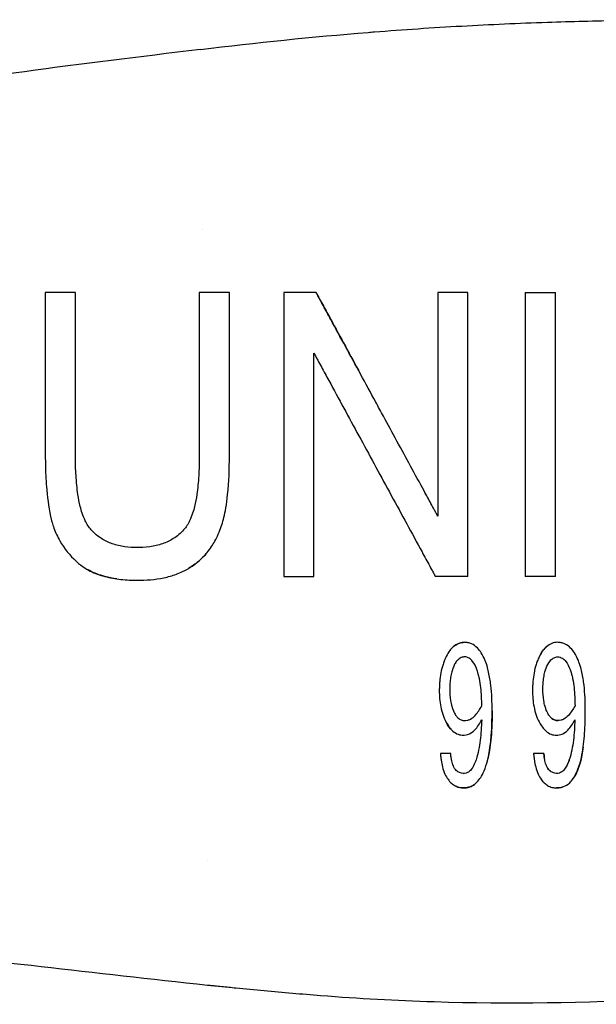
# Model space of a CAD drawing. Units: inches. Extents: x 4 to 26.4, y 3.3 to 21.6.
# Drawn here: x 11.8 to 12.6, y 5.6 to 6.9 of the extents above; entities that cross this region are included whole.
import ezdxf

# ---------------------------------------------------------------- set-up
doc = ezdxf.new("R2010")
doc.units = ezdxf.units.IN
doc.header["$MEASUREMENT"] = 0
doc.layers.add('Unified Visible', color=7, linetype='Continuous', lineweight=25)

msp = doc.modelspace()

# ---------------------------------------------------------------- linework, layer by layer
at = {"layer": 'Unified Visible'}
for p, q in [((12.0067, 6.6428), (12.0067, 6.6428)), ((11.8311, 6.5557), (11.7892, 6.5557)), ((12.0077, 6.5557), (12.0028, 6.5557)), ((12.1651, 6.5557), (12.1201, 6.5557)), ((12.3756, 6.5557), (12.3337, 6.5557)), ((12.4552, 6.5557), (12.4971, 6.5557)), ((12.1201, 6.162), (12.162, 6.162)), ((12.3756, 6.162), (12.3305, 6.162)), ((12.3518, 5.917), (12.3374, 5.917)), ((12.4811, 5.917), (12.4667, 5.917)), ((12.0138, 5.7678), (12.0138, 5.7678))]:
    msp.add_line(p, q, dxfattribs=at)
msp.add_ellipse((12.5544, 6.1619), major_axis=(6.9129, 0), ratio=0.000017, start_param=1.57909, end_param=1.585152, dxfattribs=at)
for points, knots in [([(12.0047, 6.8927), (12.082, 6.9022), (12.1595, 6.9102), (12.2373, 6.9164), (12.2401, 6.9167), (12.2429, 6.9169), (12.2458, 6.9171), (12.2861, 6.9203), (12.3266, 6.923), (12.3671, 6.9252), (12.4066, 6.9274), (12.4462, 6.9292), (12.4858, 6.9305), (12.5191, 6.9316), (12.5525, 6.9324), (12.5859, 6.933), (12.6304, 6.9337), (12.675, 6.934), (12.7196, 6.9336), (12.789, 6.9331), (12.8586, 6.9311), (12.928, 6.9274), (12.9367, 6.9269), (12.9453, 6.9264), (12.9539, 6.9259)], [0, 0, 0, 0, 5.966854, 5.966854, 5.966854, 6.184191, 6.184191, 6.184191, 9.281774, 9.281774, 9.281774, 12.302035, 12.302035, 12.302035, 14.844141, 14.844141, 14.844141, 18.232034, 18.232034, 18.232034, 23.506381, 23.506381, 23.506381, 24.162035, 24.162035, 24.162035, 24.162035]), ([(12.0047, 6.8927), (11.8311, 6.8717), (11.7005, 6.8561), (11.3246, 6.7921), (11.1705, 6.7627), (11.0105, 6.758)], [0.000017, 0.000017, 0.000017, 0.000017, 1.33234, 1.33234, 2.304523, 2.304523, 2.304523, 2.304523]), ([(11.7892, 6.5557), (11.7892, 6.5204), (11.7892, 6.4835), (11.7892, 6.4075), (11.7892, 6.3683), (11.7892, 6.3289)], [0.000001, 0.000001, 0.000001, 0.000001, 0.3047502, 0.3047502, 0.6088942, 0.6088942, 0.6088942, 0.6088942]), ([(11.8311, 6.3286), (11.8311, 6.368), (11.8311, 6.4072), (11.8311, 6.4833), (11.8311, 6.5203), (11.8311, 6.5557)], [0.000001, 0.000001, 0.000001, 0.000001, 0.3030635, 0.3030635, 0.6068039, 0.6068039, 0.6068039, 0.6068039]), ([(12.0028, 6.5557), (12.0028, 6.52), (12.0028, 6.4828), (12.0028, 6.4069), (12.0028, 6.3678), (12.0028, 6.3286)], [0.0000011, 0.0000011, 0.0000011, 0.0000011, 0.3016305, 0.3016305, 0.6024974, 0.6024974, 0.6024974, 0.6024974]), ([(12.0447, 6.5557), (12.0385, 6.5557), (12.0324, 6.5557), (12.02, 6.5557), (12.0139, 6.5557), (12.0077, 6.5557)], [-0.09473809, -0.09473809, -0.09473809, -0.09473809, -0.04737513, -0.04737513, -0.00002261, -0.00002261, -0.00002261, -0.00002261]), ([(12.0447, 6.3289), (12.0447, 6.3302), (12.0447, 6.3314), (12.0447, 6.3338), (12.0447, 6.335), (12.0447, 6.3387), (12.0447, 6.3411), (12.0447, 6.3485), (12.0447, 6.3533), (12.0447, 6.3679), (12.0447, 6.3777), (12.0447, 6.4067), (12.0447, 6.4259), (12.0447, 6.4639), (12.0447, 6.4827), (12.0447, 6.5104), (12.0447, 6.5196), (12.0447, 6.5332), (12.0447, 6.5377), (12.0447, 6.5445), (12.0447, 6.5467), (12.0447, 6.5501), (12.0447, 6.5512), (12.0447, 6.5535), (12.0447, 6.5546), (12.0447, 6.5557)], [-0.6009904, -0.6009904, -0.6009904, -0.6009904, -0.5916296, -0.5916296, -0.5822662, -0.5822662, -0.5635347, -0.5635347, -0.5260549, -0.5260549, -0.451062, -0.451062, -0.3006491, -0.3006491, -0.150289, -0.150289, -0.075141, -0.075141, -0.0375665, -0.0375665, -0.0187827, -0.0187827, -0.0093912, -0.0093912, -0.000001, -0.000001, -0.000001, -0.000001]), ([(12.1201, 6.5557), (12.1201, 6.5543), (12.1201, 6.5528), (12.1201, 6.55), (12.1201, 6.5485), (12.1201, 6.5442), (12.1201, 6.5413), (12.1201, 6.5326), (12.1201, 6.5268), (12.1201, 6.5092), (12.1201, 6.4974), (12.1201, 6.4615), (12.1201, 6.4372), (12.1201, 6.3962), (12.1201, 6.3797), (12.1201, 6.3299), (12.1201, 6.2962), (12.1201, 6.2457), (12.1201, 6.2289), (12.1201, 6.2037), (12.1201, 6.1954), (12.1201, 6.1828), (12.1201, 6.1787), (12.1201, 6.1724), (12.1201, 6.1703), (12.1201, 6.1672), (12.1201, 6.1662), (12.1201, 6.1641), (12.1201, 6.163), (12.1201, 6.162)], [0.000001, 0.000001, 0.000001, 0.000001, 0.01197, 0.01197, 0.023942, 0.023942, 0.047889, 0.047889, 0.095796, 0.095796, 0.191675, 0.191675, 0.383578, 0.383578, 0.511359, 0.511359, 0.769009, 0.769009, 0.897111, 0.897111, 0.960892, 0.960892, 0.992748, 0.992748, 1.008667, 1.008667, 1.016624, 1.016624, 1.024579, 1.024579, 1.024579, 1.024579]), ([(12.1651, 6.5557), (12.1655, 6.5549), (12.1659, 6.5542), (12.1667, 6.5527), (12.1671, 6.5519), (12.1684, 6.5496), (12.1692, 6.5481), (12.1717, 6.5435), (12.1734, 6.5405), (12.1784, 6.5313), (12.1817, 6.5251), (12.1919, 6.5065), (12.1987, 6.4939), (12.2125, 6.4687), (12.2194, 6.456), (12.2263, 6.4432)], [-0.9215722, -0.9215722, -0.9215722, -0.9215722, -0.9143835, -0.9143835, -0.9071726, -0.9071726, -0.8927526, -0.8927526, -0.8639185, -0.8639185, -0.80627, -0.80627, -0.6910304, -0.6910304, -0.5766017, -0.5766017, -0.5766017, -0.5766017]), ([(12.3337, 6.246), (12.3329, 6.2474), (12.3321, 6.2489), (12.3305, 6.2518), (12.3298, 6.2532), (12.3274, 6.2575), (12.3258, 6.2604), (12.3211, 6.2691), (12.318, 6.2749), (12.3085, 6.2922), (12.3023, 6.3037), (12.2834, 6.3383), (12.2709, 6.3614), (12.2549, 6.3908), (12.2513, 6.3973), (12.2336, 6.4298), (12.2196, 6.4555), (12.1989, 6.4935), (12.1921, 6.5061), (12.1819, 6.5248), (12.1785, 6.5311), (12.1734, 6.5403), (12.1718, 6.5434), (12.1693, 6.548), (12.1684, 6.5496), (12.1672, 6.5519), (12.1667, 6.5526), (12.1659, 6.5542), (12.1655, 6.5549), (12.1651, 6.5557)], [0, 0, 0, 0, 0.012531, 0.012531, 0.025063, 0.025063, 0.0501305, 0.0501305, 0.1002829, 0.1002829, 0.2006791, 0.2006791, 0.4019453, 0.4019453, 0.4595285, 0.4595285, 0.6887844, 0.6887844, 0.8038484, 0.8038484, 0.8615043, 0.8615043, 0.8903688, 0.8903688, 0.9048114, 0.9048114, 0.9120352, 0.9120352, 0.9192559, 0.9192559, 0.9192559, 0.9192559]), ([(12.3337, 6.5557), (12.3337, 6.5069), (12.3337, 6.4558), (12.3337, 6.3524), (12.3337, 6.299), (12.3337, 6.246)], [0.000001, 0.000001, 0.000001, 0.000001, 0.4016533, 0.4016533, 0.8009718, 0.8009718, 0.8009718, 0.8009718]), ([(12.3756, 6.162), (12.3756, 6.2289), (12.3756, 6.2954), (12.3756, 6.4139), (12.3756, 6.483), (12.3756, 6.5557)], [0.000001, 0.000001, 0.000001, 0.000001, 0.5133982, 0.5133982, 0.9208974, 0.9208974, 0.9208974, 0.9208974]), ([(12.4552, 6.5557), (12.4552, 6.5091), (12.4552, 6.4604), (12.4552, 6.3949), (12.4552, 6.3783), (12.4552, 6.3286), (12.4552, 6.2953), (12.4552, 6.2451), (12.4552, 6.2285), (12.4552, 6.2035), (12.4552, 6.1952), (12.4552, 6.1827), (12.4552, 6.1786), (12.4552, 6.1723), (12.4552, 6.1703), (12.4552, 6.1672), (12.4552, 6.1661), (12.4552, 6.1641), (12.4552, 6.163), (12.4552, 6.162)], [0, 0, 0, 0, 0.381994, 0.381994, 0.508273, 0.508273, 0.761592, 0.761592, 0.887853, 0.887853, 0.950786, 0.950786, 0.982241, 0.982241, 0.997964, 0.997964, 1.005824, 1.005824, 1.013683, 1.013683, 1.013683, 1.013683]), ([(12.4971, 6.162), (12.4971, 6.2288), (12.4971, 6.2951), (12.4971, 6.4128), (12.4971, 6.4824), (12.4971, 6.5557)], [0.000001, 0.000001, 0.000001, 0.000001, 0.5125112, 0.5125112, 0.9116253, 0.9116253, 0.9116253, 0.9116253]), ([(12.162, 6.162), (12.162, 6.2143), (12.162, 6.2662), (12.162, 6.3695), (12.162, 6.4218), (12.162, 6.4715)], [0.000001, 0.000001, 0.000001, 0.000001, 0.4004974, 0.4004974, 0.7984136, 0.7984136, 0.7984136, 0.7984136]), ([(12.162, 6.4715), (12.1629, 6.47), (12.1637, 6.4684), (12.1654, 6.4653), (12.1663, 6.4637), (12.1689, 6.459), (12.1706, 6.4558), (12.1757, 6.4464), (12.1792, 6.4401), (12.1895, 6.4211), (12.1964, 6.4083), (12.2173, 6.3701), (12.2313, 6.3443), (12.2595, 6.2924), (12.2738, 6.2663), (12.2951, 6.2271), (12.3022, 6.2141), (12.3128, 6.1945), (12.3163, 6.188), (12.3217, 6.1783), (12.3234, 6.175), (12.3261, 6.1701), (12.327, 6.1685), (12.3283, 6.1661), (12.3288, 6.1652), (12.3296, 6.1636), (12.3301, 6.1628), (12.3305, 6.162)], [0.0000014, 0.0000014, 0.0000014, 0.0000014, 0.0141989, 0.0141989, 0.0283945, 0.0283945, 0.0567758, 0.0567758, 0.1135, 0.1135, 0.2267892, 0.2267892, 0.4518699, 0.4518699, 0.6768331, 0.6768331, 0.7895121, 0.7895121, 0.8458155, 0.8458155, 0.8739744, 0.8739744, 0.8880557, 0.8880557, 0.8950969, 0.8950969, 0.9021372, 0.9021372, 0.9021372, 0.9021372]), ([(11.7892, 6.3289), (11.7892, 6.3281), (11.7892, 6.3272), (11.7892, 6.3254), (11.7893, 6.3246), (11.7893, 6.3219), (11.7893, 6.3202), (11.7894, 6.315), (11.7895, 6.3115), (11.7899, 6.301), (11.7903, 6.294), (11.792, 6.2731), (11.7938, 6.2592), (11.7966, 6.2454)], [0.000001, 0.000001, 0.000001, 0.000001, 0.0064258, 0.0064258, 0.0125822, 0.0125822, 0.024893, 0.024893, 0.0494923, 0.0494923, 0.0984627, 0.0984627, 0.1966555, 0.1966555, 0.1966555, 0.1966555]), ([(11.8531, 6.2267), (11.8497, 6.2305), (11.8469, 6.2348), (11.8413, 6.2463), (11.8392, 6.2537), (11.8364, 6.2646), (11.8354, 6.2702), (11.8332, 6.2845), (11.8324, 6.2933), (11.8316, 6.3064), (11.8314, 6.3109), (11.8312, 6.3175), (11.8312, 6.3197), (11.8312, 6.3231), (11.8312, 6.3242), (11.8311, 6.3265), (11.8311, 6.3276), (11.8311, 6.3286)], [0, 0, 0, 0, 0.0390594, 0.0390594, 0.0973923, 0.0973923, 0.1569589, 0.1569589, 0.2490364, 0.2490364, 0.2957112, 0.2957112, 0.3190883, 0.3190883, 0.330781, 0.330781, 0.3430154, 0.3430154, 0.3430154, 0.3430154]), ([(12.0028, 6.3286), (12.0028, 6.3274), (12.0028, 6.3264), (12.0028, 6.3242), (12.0028, 6.3231), (12.0027, 6.3197), (12.0027, 6.3175), (12.0025, 6.3108), (12.0024, 6.3064), (12.0016, 6.2932), (12.0008, 6.2845), (11.9987, 6.2702), (11.9977, 6.2646), (11.9949, 6.2537), (11.9928, 6.2463), (11.9873, 6.2349), (11.9845, 6.2305), (11.9811, 6.2267)], [0.000001, 0.000001, 0.000001, 0.000001, 0.0091031, 0.0091031, 0.0182672, 0.0182672, 0.0365756, 0.0365756, 0.073076, 0.073076, 0.1448079, 0.1448079, 0.1912902, 0.1912902, 0.23681, 0.23681, 0.2675283, 0.2675283, 0.2675283, 0.2675283]), ([(12.0306, 6.2238), (12.0334, 6.2303), (12.0354, 6.2371), (12.0389, 6.2517), (12.0408, 6.2618), (12.0441, 6.2934), (12.0447, 6.3112), (12.0447, 6.3289)], [-0.3386243, -0.3386243, -0.3386243, -0.3386243, -0.2429808, -0.2429808, -0.1361009, -0.1361009, 0, 0, 0, 0]), ([(11.7966, 6.2454), (11.7968, 6.2444), (11.7971, 6.243), (11.7979, 6.2398), (11.7982, 6.2384), (11.7993, 6.2345), (11.8002, 6.2319), (11.8034, 6.2231), (11.8062, 6.2171), (11.8155, 6.2009), (11.8232, 6.1914), (11.8322, 6.1833)], [0.000001, 0.000001, 0.000001, 0.000001, 0.0075481, 0.0075481, 0.0133323, 0.0133323, 0.0244694, 0.0244694, 0.0516051, 0.0516051, 0.1012808, 0.1012808, 0.1012808, 0.1012808]), ([(11.917, 6.2024), (11.9112, 6.2023), (11.9053, 6.2026), (11.8937, 6.2042), (11.8878, 6.2055), (11.877, 6.2093), (11.872, 6.2117), (11.8596, 6.2195), (11.855, 6.2245), (11.8531, 6.2267)], [0, 0, 0, 0, 0.0444371, 0.0444371, 0.0898516, 0.0898516, 0.1320068, 0.1320068, 0.2014215, 0.2014215, 0.2014215, 0.2014215]), ([(11.9811, 6.2267), (11.977, 6.222), (11.9721, 6.218), (11.9621, 6.2117), (11.9571, 6.2093), (11.9462, 6.2055), (11.9404, 6.2042), (11.9266, 6.2023), (11.9218, 6.2023), (11.917, 6.2024)], [0, 0, 0, 0, 0.0478776, 0.0478776, 0.09032, 0.09032, 0.1358391, 0.1358391, 0.1969432, 0.1969432, 0.1969432, 0.1969432]), ([(12.0115, 6.1927), (12.0127, 6.194), (12.0147, 6.1963), (12.0189, 6.2022), (12.0207, 6.2048), (12.0239, 6.21), (12.0253, 6.2126), (12.0287, 6.2194), (12.0301, 6.2226), (12.0306, 6.2238)], [-0.0325348, -0.0325348, -0.0325348, -0.0325348, -0.02348519, -0.02348519, -0.01658733, -0.01658733, -0.00999768, -0.00999768, -0.000001, -0.000001, -0.000001, -0.000001]), ([(11.8322, 6.1833), (11.8333, 6.1821), (11.8366, 6.1791), (11.8449, 6.1734), (11.8482, 6.1714), (11.8581, 6.1665), (11.8649, 6.164), (11.8792, 6.1602), (11.8867, 6.1589), (11.9017, 6.1573), (11.9092, 6.157), (11.9167, 6.1569)], [0.000001, 0.000001, 0.000001, 0.000001, 0.01249061, 0.01249061, 0.02015607, 0.02015607, 0.03451996, 0.03451996, 0.04977221, 0.04977221, 0.06481611, 0.06481611, 0.06481611, 0.06481611]), ([(12.0124, 6.1937), (12.0114, 6.1925), (12.0097, 6.1906), (12.0056, 6.1866), (12.0037, 6.1847), (11.9995, 6.1812), (11.9973, 6.1795), (11.9928, 6.1763), (11.9905, 6.1748), (11.9882, 6.1735)], [-0.0861542, -0.0861542, -0.0861542, -0.0861542, -0.06268056, -0.06268056, -0.04208833, -0.04208833, -0.02064893, -0.02064893, -0.00000318, -0.00000318, -0.00000318, -0.00000318]), ([(11.9882, 6.1735), (11.9903, 6.1747), (11.9924, 6.1761), (11.9966, 6.179), (11.9986, 6.1805), (12.0068, 6.1872), (12.0106, 6.1917), (12.0115, 6.1927)], [0.00000517, 0.00000517, 0.00000517, 0.00000517, 0.01903968, 0.01903968, 0.03878322, 0.03878322, 0.09990584, 0.09990584, 0.09990584, 0.09990584]), ([(11.8886, 6.1588), (11.883, 6.1596), (11.8773, 6.1607), (11.8645, 6.1641), (11.8573, 6.1668), (11.8496, 6.1708), (11.8487, 6.1713), (11.8477, 6.1718)], [0.0716622, 0.0716622, 0.0716622, 0.0716622, 0.1155934, 0.1155934, 0.1731973, 0.1731973, 0.1815023, 0.1815023, 0.1815023, 0.1815023]), ([(11.9167, 6.1569), (11.9291, 6.1569), (11.9417, 6.1579), (11.9597, 6.1616), (11.9655, 6.1632), (11.974, 6.1664), (11.9769, 6.1676), (11.9844, 6.1711), (11.9875, 6.173), (11.9882, 6.1735)], [0, 0, 0, 0, 0.0947404, 0.0947404, 0.1409165, 0.1409165, 0.1647533, 0.1647533, 0.2040578, 0.2040578, 0.2040578, 0.2040578]), ([(12.3709, 6.0709), (12.3686, 6.0709), (12.3666, 6.0708), (12.3601, 6.0683), (12.3575, 6.0667), (12.3535, 6.0632), (12.3518, 6.0614), (12.3485, 6.0569), (12.347, 6.0542), (12.3456, 6.0514)], [0.000001, 0.000001, 0.000001, 0.000001, 0.01765944, 0.01765944, 0.03069349, 0.03069349, 0.04173617, 0.04173617, 0.0557043, 0.0557043, 0.0557043, 0.0557043]), ([(12.3561, 6.0654), (12.358, 6.067), (12.3602, 6.0683), (12.3664, 6.0708), (12.3685, 6.0709), (12.3709, 6.0709)], [0.04582919, 0.04582919, 0.04582919, 0.04582919, 0.06527279, 0.06527279, 0.09690212, 0.09690212, 0.09690212, 0.09690212]), ([(12.3991, 6.0465), (12.3977, 6.0498), (12.3961, 6.0531), (12.3926, 6.0586), (12.3908, 6.061), (12.3862, 6.0656), (12.3835, 6.0675), (12.3789, 6.0695), (12.3773, 6.07), (12.3741, 6.0707), (12.3725, 6.0709), (12.3709, 6.0709)], [0, 0, 0, 0, 0.0283609, 0.0283609, 0.0509827, 0.0509827, 0.0786466, 0.0786466, 0.0926638, 0.0926638, 0.1063447, 0.1063447, 0.1063447, 0.1063447]), ([(12.5002, 6.0709), (12.4975, 6.0709), (12.4947, 6.0704), (12.4894, 6.0683), (12.4869, 6.0668), (12.4828, 6.0632), (12.4811, 6.0614), (12.4778, 6.0569), (12.4763, 6.0542), (12.4749, 6.0514)], [0, 0, 0, 0, 0.02099158, 0.02099158, 0.04360303, 0.04360303, 0.06275977, 0.06275977, 0.08703647, 0.08703647, 0.08703647, 0.08703647]), ([(12.4749, 6.0514), (12.4773, 6.0563), (12.4804, 6.0612), (12.4848, 6.0649), (12.4849, 6.065), (12.485, 6.0651)], [0.00000001, 0.00000001, 0.00000001, 0.00000001, 0.04291713, 0.04291713, 0.04395775, 0.04395775, 0.04395775, 0.04395775]), ([(12.5285, 6.0465), (12.5271, 6.0498), (12.5254, 6.0531), (12.5219, 6.0586), (12.5202, 6.0609), (12.5163, 6.0648), (12.5135, 6.0672), (12.5083, 6.0695), (12.5067, 6.07), (12.5028, 6.0708), (12.5016, 6.0709), (12.5002, 6.0709)], [0, 0, 0, 0, 0.0285578, 0.0285578, 0.05112345, 0.05112345, 0.07102757, 0.07102757, 0.07914355, 0.07914355, 0.09036986, 0.09036986, 0.09036986, 0.09036986]), ([(12.3456, 6.0514), (12.3451, 6.0504), (12.3442, 6.0486), (12.3424, 6.0442), (12.3417, 6.0423), (12.3398, 6.0364), (12.3388, 6.0324), (12.3373, 6.0245), (12.3368, 6.0205), (12.3363, 6.0145), (12.3361, 6.0125), (12.336, 6.0095), (12.336, 6.0085), (12.3359, 6.0065), (12.3359, 6.0054), (12.3359, 6.0045)], [0.000001, 0.000001, 0.000001, 0.000001, 0.0084565, 0.0084565, 0.01452679, 0.01452679, 0.02706546, 0.02706546, 0.03920343, 0.03920343, 0.04536269, 0.04536269, 0.04845041, 0.04845041, 0.05167101, 0.05167101, 0.05167101, 0.05167101]), ([(12.371, 6.0507), (12.3703, 6.0507), (12.3696, 6.0506), (12.369, 6.0505), (12.368, 6.0504), (12.3671, 6.0501), (12.3662, 6.0497), (12.3653, 6.0493), (12.3644, 6.0488), (12.3636, 6.0482), (12.3632, 6.0479), (12.3628, 6.0476), (12.3624, 6.0473), (12.3621, 6.047), (12.3618, 6.0468), (12.3615, 6.0465), (12.3611, 6.0461), (12.3608, 6.0457), (12.3604, 6.0452), (12.3598, 6.0445), (12.3592, 6.0437), (12.3587, 6.0429), (12.3582, 6.0421), (12.3577, 6.0412), (12.3572, 6.0404), (12.3568, 6.0395), (12.3564, 6.0386), (12.356, 6.0378)], [-0.0001248067, -0.0001248067, -0.0001248067, -0.0001248067, -0.0000748728, -0.0000748728, -0.0000748728, 0, 0, 0, 0.0000762624, 0.0000762624, 0.0000762624, 0.0001140652, 0.0001140652, 0.0001140652, 0.0001455825, 0.0001455825, 0.0001455825, 0.0001898473, 0.0001898473, 0.0001898473, 0.0002654479, 0.0002654479, 0.0002654479, 0.0003406494, 0.0003406494, 0.0003406494, 0.0004162629, 0.0004162629, 0.0004162629, 0.0004162629]), ([(12.3881, 6.0331), (12.3866, 6.0371), (12.3848, 6.0411), (12.3807, 6.0462), (12.3792, 6.0478), (12.3763, 6.0494), (12.3753, 6.0499), (12.3732, 6.0505), (12.3721, 6.0507), (12.371, 6.0507)], [-0.06777028, -0.06777028, -0.06777028, -0.06777028, -0.03373583, -0.03373583, -0.01686773, -0.01686773, -0.00844015, -0.00844015, 0, 0, 0, 0]), ([(12.4092, 5.9761), (12.4092, 5.9878), (12.4088, 5.9996), (12.4067, 6.0175), (12.4057, 6.0235), (12.4037, 6.0324), (12.403, 6.0353), (12.4008, 6.0423), (12.3997, 6.0451), (12.3991, 6.0465)], [0, 0, 0, 0, 0.0954709, 0.0954709, 0.1439339, 0.1439339, 0.1677251, 0.1677251, 0.2012117, 0.2012117, 0.2012117, 0.2012117]), ([(12.4749, 6.0514), (12.4745, 6.0506), (12.4735, 6.0487), (12.4717, 6.0442), (12.471, 6.0423), (12.4691, 6.0364), (12.4681, 6.0324), (12.4666, 6.0244), (12.4661, 6.0205), (12.4656, 6.0145), (12.4655, 6.0125), (12.4653, 6.0095), (12.4653, 6.0085), (12.4653, 6.0065), (12.4653, 6.0055), (12.4653, 6.0045)], [0.000001, 0.000001, 0.000001, 0.000001, 0.00694085, 0.00694085, 0.01184756, 0.01184756, 0.02196998, 0.02196998, 0.03178267, 0.03178267, 0.03675745, 0.03675745, 0.03925055, 0.03925055, 0.04174379, 0.04174379, 0.04174379, 0.04174379]), ([(12.4853, 6.0378), (12.4867, 6.0409), (12.4884, 6.044), (12.4921, 6.0477), (12.4935, 6.0488), (12.4959, 6.0499), (12.4968, 6.0502), (12.4989, 6.0507), (12.4995, 6.0507), (12.5003, 6.0507)], [-0.03354753, -0.03354753, -0.03354753, -0.03354753, -0.01762139, -0.01762139, -0.0096892, -0.0096892, -0.00573257, -0.00573257, -0.000001, -0.000001, -0.000001, -0.000001]), ([(12.5003, 6.0507), (12.5012, 6.0507), (12.502, 6.0506), (12.5046, 6.0499), (12.5057, 6.0494), (12.5085, 6.0478), (12.5101, 6.0462), (12.5141, 6.0411), (12.5159, 6.0371), (12.5174, 6.0331)], [-0.07167946, -0.07167946, -0.07167946, -0.07167946, -0.05948466, -0.05948466, -0.0510071, -0.0510071, -0.03404005, -0.03404005, 0, 0, 0, 0]), ([(12.5385, 5.9761), (12.5385, 5.9878), (12.5381, 5.9996), (12.536, 6.0175), (12.5351, 6.0235), (12.5331, 6.0324), (12.5323, 6.0353), (12.5302, 6.0422), (12.529, 6.0451), (12.5285, 6.0465)], [0, 0, 0, 0, 0.0958942, 0.0958942, 0.1445599, 0.1445599, 0.1684556, 0.1684556, 0.2018721, 0.2018721, 0.2018721, 0.2018721]), ([(12.356, 6.0378), (12.3555, 6.0366), (12.3543, 6.034), (12.3525, 6.0276), (12.3519, 6.0249), (12.3511, 6.0196), (12.3508, 6.0169), (12.3505, 6.0129), (12.3504, 6.0116), (12.3503, 6.0089), (12.3503, 6.0075), (12.3503, 6.0062)], [-0.08760463, -0.08760463, -0.08760463, -0.08760463, -0.05900493, -0.05900493, -0.03951972, -0.03951972, -0.01995763, -0.01995763, -0.01017579, -0.01017579, -0.00000102, -0.00000102, -0.00000102, -0.00000102]), ([(12.3948, 5.9828), (12.3947, 5.9912), (12.3944, 5.9996), (12.3931, 6.0123), (12.3924, 6.0165), (12.3911, 6.0228), (12.3906, 6.0249), (12.3892, 6.0299), (12.3885, 6.0321), (12.3881, 6.0331)], [-0.04838022, -0.04838022, -0.04838022, -0.04838022, -0.02550836, -0.02550836, -0.0140599, -0.0140599, -0.0083413, -0.0083413, -0.00000894, -0.00000894, -0.00000894, -0.00000894]), ([(12.4796, 6.0062), (12.4796, 6.0076), (12.4797, 6.0089), (12.4798, 6.0116), (12.4798, 6.0129), (12.4801, 6.0169), (12.4804, 6.0196), (12.4813, 6.0249), (12.4818, 6.0275), (12.4836, 6.034), (12.4848, 6.0366), (12.4853, 6.0378)], [-0.03026138, -0.03026138, -0.03026138, -0.03026138, -0.02688064, -0.02688064, -0.02348979, -0.02348979, -0.01670854, -0.01670854, -0.00995239, -0.00995239, -0.00001434, -0.00001434, -0.00001434, -0.00001434]), ([(12.5174, 6.0331), (12.5179, 6.0318), (12.5185, 6.0299), (12.5199, 6.0249), (12.5204, 6.0228), (12.5217, 6.0165), (12.5224, 6.0123), (12.5238, 5.9996), (12.524, 5.9912), (12.5242, 5.9828)], [-0.1442016, -0.1442016, -0.1442016, -0.1442016, -0.1200089, -0.1200089, -0.102868, -0.102868, -0.0685539, -0.0685539, 0, 0, 0, 0]), ([(12.3503, 6.0062), (12.3503, 6.0008), (12.3506, 5.9954), (12.3531, 5.9806), (12.3558, 5.9753), (12.3561, 5.9746)], [-0.009298777, -0.009298777, -0.009298777, -0.009298777, -0.005949047, -0.005949047, -0.00000518, -0.00000518, -0.00000518, -0.00000518]), ([(12.4854, 5.9746), (12.4851, 5.9751), (12.4838, 5.9778), (12.4818, 5.9847), (12.4813, 5.9874), (12.48, 5.9954), (12.4797, 6.0008), (12.4796, 6.0062)], [-0.1018745, -0.1018745, -0.1018745, -0.1018745, -0.0655622, -0.0655622, -0.0437306, -0.0437306, 0, 0, 0, 0]), ([(12.3359, 6.0045), (12.3359, 5.9967), (12.3365, 5.9889), (12.3388, 5.9775), (12.3398, 5.9736), (12.3432, 5.9641), (12.3453, 5.9605), (12.3457, 5.9597)], [0, 0, 0, 0, 0.0622026, 0.0622026, 0.0948059, 0.0948059, 0.1434529, 0.1434529, 0.1434529, 0.1434529]), ([(12.4653, 6.0045), (12.4653, 5.9967), (12.4658, 5.9889), (12.4681, 5.9775), (12.4691, 5.9737), (12.4724, 5.9641), (12.4746, 5.9604), (12.4749, 5.9597)], [0, 0, 0, 0, 0.0624861, 0.0624861, 0.0946636, 0.0946636, 0.145052, 0.145052, 0.145052, 0.145052]), ([(12.3714, 5.9624), (12.3719, 5.9624), (12.3734, 5.9624), (12.3769, 5.9633), (12.3781, 5.9639), (12.3817, 5.9659), (12.3838, 5.9677), (12.3893, 5.9736), (12.3922, 5.9781), (12.3948, 5.9828)], [-0.09191411, -0.09191411, -0.09191411, -0.09191411, -0.0750967, -0.0750967, -0.06438852, -0.06438852, -0.04293877, -0.04293877, 0, 0, 0, 0]), ([(12.5242, 5.9828), (12.5216, 5.9781), (12.5187, 5.9736), (12.5131, 5.9677), (12.5111, 5.9659), (12.5075, 5.9639), (12.5062, 5.9633), (12.5027, 5.9624), (12.5012, 5.9624), (12.5007, 5.9624)], [-0.02007731, -0.02007731, -0.02007731, -0.02007731, -0.0106948, -0.0106948, -0.0060107, -0.0060107, -0.00367234, -0.00367234, -0.000001, -0.000001, -0.000001, -0.000001]), ([(12.348, 5.881), (12.3486, 5.8802), (12.3494, 5.8792), (12.3511, 5.8771), (12.3518, 5.8764), (12.3543, 5.8742), (12.356, 5.8729), (12.3591, 5.8713), (12.361, 5.8703), (12.3638, 5.8696), (12.3657, 5.8693), (12.3691, 5.8689), (12.371, 5.869), (12.3724, 5.8691), (12.3728, 5.8692), (12.3751, 5.8697), (12.3768, 5.8699), (12.3805, 5.8713), (12.3827, 5.8726), (12.3843, 5.8737), (12.3882, 5.8762), (12.3952, 5.8861), (12.3987, 5.8926), (12.4067, 5.9209), (12.4089, 5.9437), (12.4092, 5.9709), (12.4092, 5.972), (12.4092, 5.974), (12.4092, 5.9751), (12.4092, 5.9761)], [0.000001, 0.000001, 0.000001, 0.000001, 0.0083483, 0.0083483, 0.0165796, 0.0165796, 0.0323482, 0.0323482, 0.0415833, 0.0415833, 0.0503954, 0.0503954, 0.0702312, 0.0702312, 0.1042697, 0.1042697, 0.1939188, 0.1939188, 0.3028732, 0.3028732, 0.4326567, 0.4326567, 0.5275109, 0.5275109, 0.6798207, 0.6798207, 0.6858241, 0.6858241, 0.6918245, 0.6918245, 0.6918245, 0.6918245]), ([(12.3561, 5.9746), (12.3565, 5.9736), (12.3574, 5.9719), (12.3594, 5.9687), (12.3605, 5.9674), (12.3631, 5.965), (12.3645, 5.964), (12.367, 5.963), (12.3678, 5.9628), (12.3696, 5.9624), (12.3705, 5.9624), (12.3714, 5.9624)], [-0.05752139, -0.05752139, -0.05752139, -0.05752139, -0.04083221, -0.04083221, -0.02725416, -0.02725416, -0.0136544, -0.0136544, -0.00687444, -0.00687444, 0, 0, 0, 0]), ([(12.4092, 5.9761), (12.4092, 5.9753), (12.4092, 5.9745), (12.4092, 5.973), (12.4092, 5.9722), (12.4092, 5.9698), (12.4092, 5.9683), (12.4091, 5.9636), (12.409, 5.9605), (12.4086, 5.9512), (12.4083, 5.945), (12.4069, 5.9297), (12.4057, 5.92), (12.4036, 5.9108)], [0.0000077, 0.0000077, 0.0000077, 0.0000077, 0.006444, 0.006444, 0.0128882, 0.0128882, 0.0257766, 0.0257766, 0.0515758, 0.0515758, 0.1033569, 0.1033569, 0.1817347, 0.1817347, 0.1817347, 0.1817347]), ([(12.5007, 5.9624), (12.5004, 5.9624), (12.4994, 5.9624), (12.4972, 5.9628), (12.4963, 5.963), (12.4939, 5.964), (12.4924, 5.965), (12.4898, 5.9674), (12.4888, 5.9687), (12.4867, 5.9719), (12.4858, 5.9736), (12.4854, 5.9746)], [-0.03140912, -0.03140912, -0.03140912, -0.03140912, -0.02604861, -0.02604861, -0.02257048, -0.02257048, -0.01559084, -0.01559084, -0.00857507, -0.00857507, -0.00001421, -0.00001421, -0.00001421, -0.00001421]), ([(12.4896, 5.9677), (12.4901, 5.9672), (12.4906, 5.9667), (12.4924, 5.965), (12.4939, 5.964), (12.4963, 5.963), (12.4972, 5.9628), (12.4994, 5.9624), (12.5004, 5.9624), (12.5007, 5.9624)], [0.01292342, 0.01292342, 0.01292342, 0.01292342, 0.01579599, 0.01579599, 0.0229116, 0.0229116, 0.02645901, 0.02645901, 0.03187373, 0.03187373, 0.03187373, 0.03187373]), ([(12.4987, 5.869), (12.4993, 5.869), (12.5012, 5.869), (12.5057, 5.8698), (12.5073, 5.8704), (12.5111, 5.8719), (12.514, 5.8736), (12.5204, 5.8797), (12.5234, 5.8841), (12.5277, 5.8932), (12.529, 5.8966), (12.5316, 5.9049), (12.5328, 5.9098), (12.5357, 5.9245), (12.5368, 5.9348), (12.5379, 5.95), (12.5382, 5.9552), (12.5384, 5.963), (12.5384, 5.9656), (12.5385, 5.9695), (12.5385, 5.9708), (12.5385, 5.9735), (12.5385, 5.9748), (12.5385, 5.9761)], [0.000001, 0.000001, 0.000001, 0.000001, 0.00471703, 0.00471703, 0.00892544, 0.00892544, 0.01876899, 0.01876899, 0.03156856, 0.03156856, 0.03892025, 0.03892025, 0.04913687, 0.04913687, 0.0692242, 0.0692242, 0.07951523, 0.07951523, 0.08466827, 0.08466827, 0.08724559, 0.08724559, 0.08982563, 0.08982563, 0.08982563, 0.08982563]), ([(12.3457, 5.9597), (12.3481, 5.9554), (12.3509, 5.9511), (12.3569, 5.9459), (12.3593, 5.9444), (12.3632, 5.943), (12.3643, 5.9427), (12.3668, 5.9423), (12.368, 5.9422), (12.3692, 5.9422)], [0, 0, 0, 0, 0.04006773, 0.04006773, 0.06167962, 0.06167962, 0.07099576, 0.07099576, 0.08016279, 0.08016279, 0.08016279, 0.08016279]), ([(12.3692, 5.9422), (12.3696, 5.9422), (12.3711, 5.9422), (12.3745, 5.9429), (12.3758, 5.9433), (12.3795, 5.9448), (12.382, 5.9465), (12.389, 5.9534), (12.392, 5.9583), (12.3947, 5.9633)], [0.000001, 0.000001, 0.000001, 0.000001, 0.0035845, 0.0035845, 0.00598598, 0.00598598, 0.01072244, 0.01072244, 0.0175496, 0.0175496, 0.0175496, 0.0175496]), ([(12.3947, 5.9633), (12.3943, 5.9538), (12.3938, 5.9444), (12.3915, 5.926), (12.3898, 5.9169), (12.3869, 5.9082)], [0, 0, 0, 0, 0.0781319, 0.0781319, 0.1562777, 0.1562777, 0.1562777, 0.1562777]), ([(12.4749, 5.9597), (12.4774, 5.9554), (12.4802, 5.9511), (12.4862, 5.9459), (12.4886, 5.9444), (12.4925, 5.943), (12.4936, 5.9427), (12.496, 5.9423), (12.4973, 5.9422), (12.4985, 5.9422)], [0, 0, 0, 0, 0.04027075, 0.04027075, 0.06214048, 0.06214048, 0.07145477, 0.07145477, 0.08061604, 0.08061604, 0.08061604, 0.08061604]), ([(12.4985, 5.9422), (12.4998, 5.9422), (12.5011, 5.9423), (12.5038, 5.9429), (12.5051, 5.9433), (12.5088, 5.9448), (12.5114, 5.9465), (12.5162, 5.9513), (12.5179, 5.9534), (12.5211, 5.9581), (12.5226, 5.9607), (12.524, 5.9633)], [0, 0, 0, 0, 0.01018339, 0.01018339, 0.02064752, 0.02064752, 0.04108131, 0.04108131, 0.0551881, 0.0551881, 0.07048565, 0.07048565, 0.07048565, 0.07048565]), ([(12.524, 5.9633), (12.5236, 5.9538), (12.5231, 5.9445), (12.5209, 5.926), (12.5191, 5.9169), (12.5163, 5.9082)], [0, 0, 0, 0, 0.0784325, 0.0784325, 0.1568756, 0.1568756, 0.1568756, 0.1568756]), ([(12.5356, 5.9257), (12.5351, 5.922), (12.5345, 5.9182), (12.5306, 5.8987), (12.5266, 5.8904), (12.5235, 5.8849), (12.5229, 5.8838), (12.5222, 5.8828)], [0.1384372, 0.1384372, 0.1384372, 0.1384372, 0.1696123, 0.1696123, 0.3065275, 0.3065275, 0.340568, 0.340568, 0.340568, 0.340568]), ([(12.3374, 5.917), (12.3374, 5.9162), (12.3375, 5.9154), (12.3377, 5.9138), (12.3377, 5.913), (12.338, 5.9106), (12.3382, 5.909), (12.3389, 5.9043), (12.3395, 5.9013), (12.3412, 5.8948), (12.3423, 5.8914), (12.3449, 5.8857), (12.3463, 5.8833), (12.348, 5.881)], [0.000001, 0.000001, 0.000001, 0.000001, 0.00626503, 0.00626503, 0.01206436, 0.01206436, 0.0235968, 0.0235968, 0.04625239, 0.04625239, 0.07197148, 0.07197148, 0.09199551, 0.09199551, 0.09199551, 0.09199551]), ([(12.37, 5.8892), (12.3696, 5.8892), (12.3684, 5.8891), (12.3659, 5.8896), (12.3649, 5.8899), (12.3626, 5.8908), (12.3611, 5.8917), (12.3577, 5.895), (12.3564, 5.8973), (12.3544, 5.9018), (12.3536, 5.9043), (12.3528, 5.9084), (12.3525, 5.9101), (12.3521, 5.9127), (12.352, 5.9135), (12.3519, 5.9153), (12.3518, 5.9162), (12.3518, 5.917)], [0.000001, 0.000001, 0.000001, 0.000001, 0.00276238, 0.00276238, 0.00460733, 0.00460733, 0.00707633, 0.00707633, 0.00987229, 0.00987229, 0.01282245, 0.01282245, 0.01474552, 0.01474552, 0.01571409, 0.01571409, 0.01680854, 0.01680854, 0.01680854, 0.01680854]), ([(12.4667, 5.917), (12.4668, 5.9162), (12.4668, 5.9154), (12.467, 5.9137), (12.4671, 5.9129), (12.4673, 5.9106), (12.4676, 5.909), (12.4683, 5.9043), (12.4689, 5.9012), (12.4705, 5.8948), (12.4716, 5.8914), (12.4742, 5.8857), (12.4756, 5.8833), (12.4773, 5.881)], [0.000001, 0.000001, 0.000001, 0.000001, 0.00657157, 0.00657157, 0.01285662, 0.01285662, 0.02535367, 0.02535367, 0.04989942, 0.04989942, 0.07773793, 0.07773793, 0.09946588, 0.09946588, 0.09946588, 0.09946588]), ([(12.4811, 5.917), (12.4811, 5.9163), (12.4812, 5.9155), (12.4813, 5.914), (12.4814, 5.9132), (12.4816, 5.9119), (12.4816, 5.9113), (12.4817, 5.9108)], [0.00000746, 0.00000746, 0.00000746, 0.00000746, 0.00606473, 0.00606473, 0.01185876, 0.01185876, 0.01635521, 0.01635521, 0.01635521, 0.01635521]), ([(12.4993, 5.8892), (12.4989, 5.8892), (12.4978, 5.8891), (12.4953, 5.8896), (12.4943, 5.8899), (12.4921, 5.8908), (12.4905, 5.8916), (12.487, 5.895), (12.4857, 5.8972), (12.4837, 5.9018), (12.483, 5.9042), (12.4821, 5.9084), (12.4818, 5.9101), (12.4815, 5.9126), (12.4814, 5.9135), (12.4812, 5.9153), (12.4811, 5.9161), (12.4811, 5.917)], [0.000001, 0.000001, 0.000001, 0.000001, 0.00272221, 0.00272221, 0.00454096, 0.00454096, 0.00696872, 0.00696872, 0.00968113, 0.00968113, 0.01249632, 0.01249632, 0.01434701, 0.01434701, 0.01528039, 0.01528039, 0.01626802, 0.01626802, 0.01626802, 0.01626802]), ([(12.3869, 5.9082), (12.3865, 5.9069), (12.3857, 5.9044), (12.3836, 5.8999), (12.3826, 5.898), (12.38, 5.8942), (12.3784, 5.8924), (12.3754, 5.8905), (12.3743, 5.8899), (12.3715, 5.8891), (12.3703, 5.8892), (12.37, 5.8892)], [0.000001, 0.000001, 0.000001, 0.000001, 0.01104387, 0.01104387, 0.01927245, 0.01927245, 0.02869142, 0.02869142, 0.0332466, 0.0332466, 0.03941746, 0.03941746, 0.03941746, 0.03941746]), ([(12.4856, 5.8976), (12.4865, 5.896), (12.4875, 5.8945), (12.4891, 5.8929), (12.4894, 5.8927), (12.4896, 5.8925)], [0.05215901, 0.05215901, 0.05215901, 0.05215901, 0.06588225, 0.06588225, 0.06839057, 0.06839057, 0.06839057, 0.06839057]), ([(12.5163, 5.9082), (12.516, 5.9073), (12.5151, 5.9046), (12.5129, 5.8999), (12.5119, 5.8981), (12.5093, 5.8943), (12.5078, 5.8925), (12.5047, 5.8905), (12.5036, 5.89), (12.5009, 5.8891), (12.4997, 5.8892), (12.4993, 5.8892)], [0.000001, 0.000001, 0.000001, 0.000001, 0.00797848, 0.00797848, 0.0135534, 0.0135534, 0.01985567, 0.01985567, 0.02297727, 0.02297727, 0.02720008, 0.02720008, 0.02720008, 0.02720008]), ([(12.3846, 5.8739), (12.3835, 5.8731), (12.3825, 5.8725), (12.38, 5.8711), (12.3789, 5.8706), (12.376, 5.8698), (12.3733, 5.8692), (12.3712, 5.869), (12.3688, 5.8688), (12.3606, 5.8701), (12.3593, 5.8711), (12.3571, 5.8723), (12.3568, 5.8725), (12.3566, 5.8726)], [0.438268, 0.438268, 0.438268, 0.438268, 0.51695, 0.51695, 0.70009, 0.70009, 0.925915, 0.925915, 1.198451, 1.198451, 1.502019, 1.502019, 1.546578, 1.546578, 1.546578, 1.546578]), ([(12.4773, 5.881), (12.4779, 5.8802), (12.4794, 5.8782), (12.4829, 5.8748), (12.4844, 5.8735), (12.488, 5.8713), (12.4901, 5.8704), (12.4943, 5.8693), (12.4965, 5.869), (12.4987, 5.869)], [0.000001, 0.000001, 0.000001, 0.000001, 0.00810133, 0.00810133, 0.01348828, 0.01348828, 0.01930241, 0.01930241, 0.02483556, 0.02483556, 0.02483556, 0.02483556]), ([(12.5078, 5.8706), (12.5068, 5.8702), (12.5059, 5.87), (12.5022, 5.869), (12.4996, 5.869), (12.4987, 5.869)], [0.5846354, 0.5846354, 0.5846354, 0.5846354, 0.6549231, 0.6549231, 0.9306938, 0.9306938, 0.9306938, 0.9306938]), ([(12.0145, 5.5954), (11.855, 5.6118), (11.7085, 5.6323), (11.4178, 5.6508), (11.2638, 5.6493), (11.1124, 5.6135)], [-2.380891, -2.380891, -2.380891, -2.380891, -1.185603, -1.185603, -0.000035, -0.000035, -0.000035, -0.000035]), ([(13.2759, 5.6155), (13.1707, 5.611), (13.0657, 5.6044), (12.8496, 5.5891), (12.7504, 5.5814), (12.5358, 5.5708), (12.4341, 5.5691), (12.2749, 5.574), (12.2249, 5.5768), (12.1451, 5.583), (12.119, 5.5853), (12.0798, 5.5889), (12.0667, 5.5902), (12.0471, 5.5921), (12.0406, 5.5928), (12.0308, 5.5938), (12.0276, 5.5941), (12.0227, 5.5946), (12.021, 5.5948), (12.0178, 5.5951), (12.0149, 5.5954), (12.0145, 5.5954)], [-0.6215405, -0.6215405, -0.6215405, -0.6215405, -0.4760386, -0.4760386, -0.32195, -0.32195, -0.1617259, -0.1617259, -0.0798886, -0.0798886, -0.0399348, -0.0399348, -0.0199666, -0.0199666, -0.0099844, -0.0099844, -0.0049938, -0.0049938, -0.0024985, -0.0024985, -0.000031, -0.000031, -0.000031, -0.000031])]:
    msp.add_open_spline(points, degree=3, knots=knots, dxfattribs=at)
for points in [[(12.0115, 6.1927), (12.0115, 6.1927), (12.0115, 6.1927), (12.0115, 6.1927)], [(12.3539, 5.9486), (12.3504, 5.9518), (12.3479, 5.9557), (12.3457, 5.9597)], [(12.5139, 5.9021), (12.5151, 5.9047), (12.516, 5.9072), (12.5163, 5.9082)], [(12.48, 5.8777), (12.4787, 5.8791), (12.4777, 5.8804), (12.4773, 5.881)]]:
    msp.add_open_spline(points, degree=3, dxfattribs=at)

doc.saveas('drawing.dxf')
